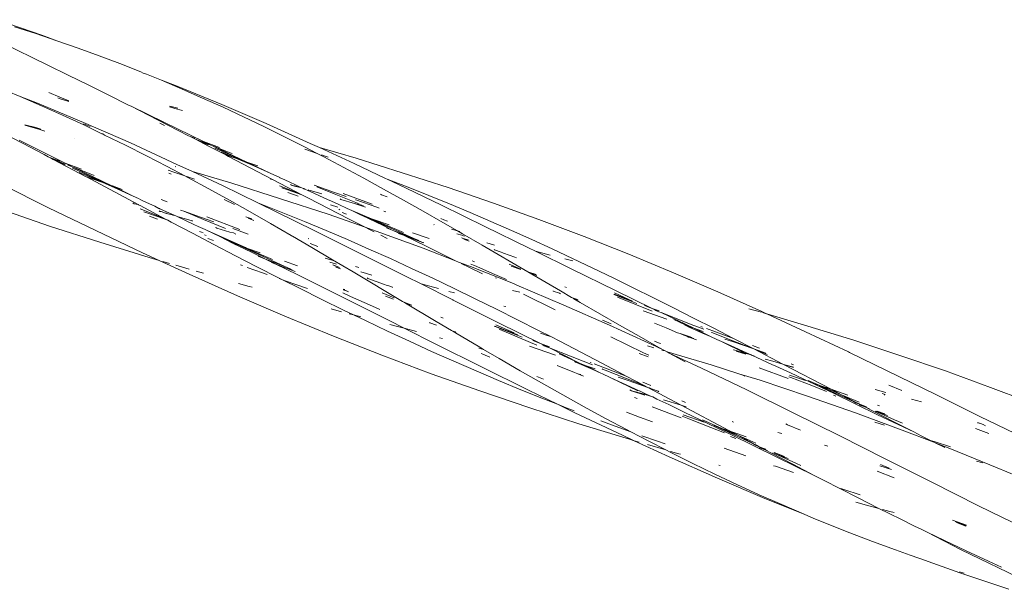
# Model space of a CAD drawing. Units: millimetres. Extents: x -6032 to 5495, y -3372 to 9825.
# Drawn here: x 237 to 376, y 3635 to 3717 of the extents above; entities that cross this region are included whole.
import ezdxf

# ---------------------------------------------------------------- set-up
doc = ezdxf.new("R2010")
doc.units = ezdxf.units.MM
doc.layers.add('Toestel 2D', color=7, linetype='Continuous', lineweight=20)

# ---------------------------------------------------------------- blocks, each defined once
blk = doc.blocks.new('WP-SC52')
at = {"layer": 'Toestel 2D'}
for p, q in [((240.16, 3714.61), (233.7, 3716.81)), ((236.26, 3715.82), (239.27, 3714.85)), ((239.27, 3714.85), (242.28, 3713.84)), ((238.96, 3711.38), (232.8, 3714.39)), ((242.28, 3713.84), (240.16, 3714.61)), ((242.28, 3713.84), (245.27, 3712.8)), ((245.27, 3712.8), (248.25, 3711.71)), ((240.98, 3710.36), (238.96, 3711.38)), ((248.25, 3711.71), (251.21, 3710.59)), ((251.21, 3710.59), (254.16, 3709.43)), ((240.98, 3710.36), (243.85, 3708.98)), ((254.48, 3709.26), (254.16, 3709.43)), ((254.98, 3709.09), (254.48, 3709.26)), ((243.85, 3708.98), (246.71, 3707.58)), ((257.09, 3708.23), (254.98, 3709.09)), ((257.09, 3708.23), (260.01, 3706.99)), ((257.09, 3708.23), (259.33, 3707.41)), ((237.08, 3705.92), (235.21, 3706.7)), ((242.69, 3705.85), (241.14, 3706.48)), ((246.71, 3707.58), (249.56, 3706.16)), ((259.33, 3707.41), (265.63, 3704.78)), ((260.01, 3706.99), (262.92, 3705.72)), ((237.08, 3705.92), (240.09, 3704.62)), ((237.08, 3705.92), (239.54, 3705)), ((239.54, 3705), (246.04, 3702.23)), ((242.39, 3705.75), (242.62, 3705.67)), ((242.62, 3705.67), (243.95, 3705.22)), ((243.99, 3705.32), (242.69, 3705.85)), ((249.56, 3706.16), (252.41, 3704.73)), ((262.92, 3705.72), (265.81, 3704.41)), ((240.09, 3704.62), (243.08, 3703.28)), ((252.41, 3704.73), (252.78, 3704.55)), ((252.78, 3704.55), (257.43, 3702.31)), ((252.78, 3704.55), (255.25, 3703.29)), ((258.23, 3704.45), (258.99, 3704.23)), ((258.27, 3704.56), (259.38, 3704.26)), ((258.99, 3704.23), (260.05, 3703.93)), ((265.63, 3704.78), (271.92, 3702.1)), ((265.81, 3704.41), (268.69, 3703.06)), ((243.08, 3703.28), (246.07, 3701.9)), ((246.04, 3702.23), (252.68, 3699.35)), ((255.25, 3703.29), (258.09, 3701.84)), ((257.43, 3702.31), (263.03, 3699.56)), ((268.69, 3703.06), (271.56, 3701.69)), ((234.49, 3700.85), (237.48, 3699.29)), ((237.73, 3701.86), (239.87, 3701.25)), ((237.75, 3701.92), (239.28, 3701.53)), ((239.28, 3701.53), (240.02, 3701.33)), ((239.87, 3701.25), (240.57, 3701.04)), ((247, 3701.67), (246.05, 3702.08)), ((246.07, 3701.9), (248.64, 3700.67)), ((256.84, 3702.14), (257.52, 3701.84)), ((258.09, 3701.84), (260.93, 3700.37)), ((271.56, 3701.69), (274.41, 3700.28)), ((271.92, 3702.1), (278.15, 3699.29)), ((243.43, 3696.48), (236.94, 3699.73)), ((244.7, 3700.05), (244.73, 3700.04)), ((248.64, 3700.67), (248.77, 3700.64)), ((248.77, 3700.64), (249.04, 3700.48)), ((249.04, 3700.48), (252, 3699.03)), ((260.93, 3700.37), (261.15, 3700.26)), ((261.15, 3700.26), (261.8, 3700.02)), ((261.15, 3700.26), (261.89, 3699.88)), ((261.89, 3699.88), (263.62, 3699.21)), ((261.89, 3699.88), (263.69, 3699.07)), ((261.89, 3699.88), (263.76, 3698.91)), ((263.03, 3699.56), (265.31, 3698.71)), ((263.03, 3699.56), (263.59, 3699.29)), ((274.41, 3700.28), (277.26, 3698.84)), ((237.48, 3699.29), (240.47, 3697.71)), ((252, 3699.03), (254.96, 3697.54)), ((252.68, 3699.35), (259.28, 3696.31)), ((263.59, 3699.29), (263.86, 3699.12)), ((263.76, 3698.91), (266.22, 3697.66)), ((263.86, 3699.12), (264.33, 3698.94)), ((264.33, 3698.94), (266.8, 3697.98)), ((264.33, 3698.94), (269.18, 3696.65)), ((264.65, 3698.63), (266.7, 3697.71)), ((265.58, 3698.06), (267.72, 3697.15)), ((277.26, 3698.84), (279.15, 3697.86)), ((277.39, 3698.47), (279.15, 3697.86)), ((278.15, 3699.29), (279.46, 3698.69)), ((279.46, 3698.69), (284.65, 3697.19)), ((279.46, 3698.69), (284.38, 3696.46)), ((240.47, 3697.71), (241.06, 3697.4)), ((241.06, 3697.4), (241.36, 3697.24)), ((241.36, 3697.24), (242.76, 3696.76)), ((241.77, 3697.03), (241.36, 3697.24)), ((241.77, 3697.03), (242.16, 3696.88)), ((246.42, 3694.57), (241.77, 3697.03)), ((242.16, 3696.88), (242.19, 3696.86)), ((242.19, 3696.86), (243.44, 3696.37)), ((242.19, 3696.86), (243.44, 3696.28)), ((254.96, 3697.54), (257.9, 3696.01)), ((266.22, 3697.66), (266.6, 3697.43)), ((266.22, 3697.66), (267.72, 3697.15)), ((272.8, 3694.2), (266.6, 3697.43)), ((266.7, 3697.71), (268.54, 3696.87)), ((266.8, 3697.98), (267.11, 3697.86)), ((267.72, 3697.15), (269.75, 3696.29)), ((267.72, 3697.15), (268.54, 3696.87)), ((268.54, 3696.87), (269.18, 3696.65)), ((268.54, 3696.87), (269.75, 3696.29)), ((269.18, 3696.65), (269.78, 3696.37)), ((270.71, 3696.12), (269.18, 3696.65)), ((279.15, 3697.86), (280.09, 3697.37)), ((279.74, 3697.66), (280.15, 3697.52)), ((280.09, 3697.37), (282.92, 3695.88)), ((280.15, 3697.52), (280.67, 3697.33)), ((284.65, 3697.19), (291.17, 3695.14)), ((243.43, 3696.48), (245.74, 3695.62)), ((243.43, 3696.48), (244.34, 3696.02)), ((243.83, 3696.22), (244.34, 3696.02)), ((244.34, 3696.02), (244.56, 3695.93)), ((244.46, 3695.82), (246.96, 3694.66)), ((244.56, 3695.93), (247.47, 3694.78)), ((244.56, 3695.93), (250.04, 3693.3)), ((257.9, 3696.01), (260.38, 3694.7)), ((258.03, 3695.52), (258.83, 3695.24)), ((258.83, 3695.24), (260.38, 3694.7)), ((259.04, 3696), (259.13, 3695.98)), ((259.28, 3696.31), (261.47, 3695.29)), ((261.47, 3695.29), (267.06, 3693.65)), ((261.47, 3695.29), (265.72, 3693.32)), ((269.75, 3696.29), (272.48, 3695.08)), ((272.48, 3695.08), (269.78, 3696.37)), ((282.92, 3695.88), (285.73, 3694.36)), ((284.38, 3696.46), (288.82, 3694.34)), ((245.45, 3695.18), (248.78, 3693.74)), ((246.42, 3694.57), (246.45, 3694.54)), ((246.45, 3694.54), (247.57, 3694.16)), ((253.8, 3690.63), (246.45, 3694.54)), ((246.96, 3694.66), (249.46, 3693.5)), ((247.47, 3694.78), (247.54, 3694.75)), ((247.57, 3694.16), (248.78, 3693.74)), ((258.13, 3695.08), (258.44, 3694.93)), ((260.38, 3694.7), (260.84, 3694.45)), ((260.68, 3694.59), (261.77, 3694.21)), ((260.84, 3694.45), (263.77, 3692.86)), ((272.48, 3695.08), (273.83, 3694.46)), ((272.56, 3694.25), (272.5, 3694.29)), ((272.56, 3694.25), (272.8, 3694.2)), ((272.8, 3694.2), (272.83, 3694.18)), ((272.83, 3694.18), (272.89, 3694.15)), ((272.83, 3694.18), (272.86, 3694.16)), ((276.98, 3692.02), (272.89, 3694.15)), ((273.83, 3694.46), (273.86, 3694.43)), ((273.86, 3694.43), (274.46, 3694.16)), ((274.46, 3694.16), (275.37, 3693.76)), ((285.73, 3694.36), (288.54, 3692.82)), ((288.82, 3694.34), (289.07, 3694.24)), ((289.07, 3694.24), (292.02, 3693.1)), ((289.07, 3694.24), (290.56, 3693.51)), ((291.17, 3695.14), (297.67, 3693.05)), ((234.6, 3693.44), (241.1, 3690.18)), ((248.78, 3693.74), (250.37, 3693.05)), ((248.78, 3693.74), (249.46, 3693.5)), ((249.46, 3693.5), (250.37, 3693.05)), ((249.46, 3693.5), (250.04, 3693.3)), ((250.04, 3693.3), (250.13, 3693.26)), ((250.13, 3693.26), (250.75, 3693.05)), ((253.08, 3691.82), (250.13, 3693.26)), ((250.37, 3693.05), (253.08, 3691.82)), ((250.75, 3693.05), (251.54, 3692.77)), ((263.77, 3692.86), (266.7, 3691.25)), ((265.72, 3693.32), (270.73, 3690.88)), ((267.06, 3693.65), (273.8, 3691.49)), ((275.01, 3692.8), (273.79, 3693.29)), ((274.98, 3692.72), (274.15, 3693.01)), ((276.98, 3692.02), (274.98, 3692.72)), ((276.98, 3692.02), (275.01, 3692.8)), ((275.34, 3693.45), (275.49, 3693.37)), ((275.37, 3693.76), (275.98, 3693.45)), ((275.37, 3693.76), (275.99, 3693.47)), ((275.91, 3693.25), (275.49, 3693.37)), ((275.49, 3693.37), (275.92, 3693.28)), ((275.91, 3693.25), (276.96, 3692.98)), ((276.96, 3692.98), (275.92, 3693.28)), ((275.98, 3693.45), (276.82, 3693.07)), ((276.82, 3693.07), (275.99, 3693.47)), ((276.82, 3693.07), (276.96, 3692.98)), ((276.96, 3692.98), (277.06, 3692.93)), ((277.06, 3692.93), (277.18, 3692.91)), ((277.18, 3692.91), (277.24, 3692.88)), ((277.24, 3692.88), (277.3, 3692.88)), ((277.3, 3692.88), (277.33, 3692.85)), ((277.33, 3692.85), (277.39, 3692.83)), ((277.39, 3692.83), (278.26, 3692.44)), ((277.87, 3692.71), (277.97, 3692.66)), ((277.97, 3692.66), (278.31, 3692.58)), ((278.26, 3692.44), (280.62, 3691.37)), ((278.31, 3692.58), (279.79, 3692.15)), ((281.6, 3692.34), (278.69, 3693.36)), ((279.1, 3693.15), (281.54, 3692.17)), ((288.54, 3692.82), (291.34, 3691.26)), ((290.56, 3693.51), (296.74, 3690.55)), ((292.02, 3693.1), (294.97, 3691.92)), ((297.67, 3693.05), (304.13, 3690.83)), ((253.08, 3691.82), (253.84, 3691.47)), ((253.84, 3691.47), (254.14, 3691.31)), ((254.14, 3691.31), (254.56, 3691.12)), ((254.56, 3691.12), (256.14, 3690.4)), ((257.03, 3691.34), (257.91, 3691.01)), ((265.97, 3691.33), (267.45, 3690.63)), ((266.7, 3691.25), (269.63, 3689.61)), ((273.8, 3691.49), (273.96, 3691.44)), ((273.96, 3691.44), (280.69, 3689.26)), ((276.46, 3691.81), (274.99, 3692.36)), ((276.98, 3692.02), (277.92, 3691.53)), ((277.92, 3691.53), (280.76, 3690.07)), ((279.79, 3692.15), (279.82, 3692.13)), ((280.62, 3691.37), (281.15, 3691.12)), ((281.15, 3691.12), (282.22, 3690.66)), ((285.09, 3690.75), (281.54, 3692.17)), ((283.24, 3691.76), (281.6, 3692.34)), ((282.37, 3691.42), (282.49, 3691.37)), ((282.49, 3691.37), (284.41, 3690.8)), ((282.8, 3692.21), (286.91, 3690.68)), ((284.55, 3691.31), (284.59, 3691.29)), ((284.59, 3691.29), (287.58, 3690.24)), ((288.11, 3692.08), (288.25, 3692.03)), ((288.25, 3692.03), (289.05, 3691.71)), ((291.34, 3691.26), (294.13, 3689.69)), ((294.97, 3691.92), (297.9, 3690.72)), ((234.34, 3689.97), (241.25, 3687.59)), ((241.1, 3690.18), (254.38, 3683.81)), ((253.21, 3690.74), (253.05, 3690.87)), ((253.21, 3690.74), (253.8, 3690.63)), ((253.8, 3690.63), (253.82, 3690.6)), ((253.82, 3690.6), (253.93, 3690.56)), ((253.93, 3690.56), (254.06, 3690.49)), ((257.68, 3688.57), (254.06, 3690.49)), ((256.11, 3689.21), (254.09, 3690.03)), ((256.69, 3690.09), (256.14, 3690.4)), ((256.69, 3690.09), (256.82, 3690.08)), ((256.74, 3689.73), (256.79, 3689.7)), ((256.79, 3689.7), (256.84, 3689.67)), ((256.85, 3690.04), (256.82, 3690.08)), ((256.84, 3689.67), (257.06, 3689.63)), ((256.85, 3690.04), (257.78, 3689.6)), ((259.79, 3689.86), (259.94, 3689.78)), ((259.94, 3689.78), (260.26, 3689.69)), ((263.43, 3688.57), (260.26, 3689.69)), ((260.26, 3689.69), (263.06, 3688.52)), ((270.73, 3690.88), (271.22, 3690.69)), ((278.72, 3686.98), (270.73, 3690.88)), ((271.22, 3690.69), (274.29, 3689.48)), ((280.76, 3690.07), (283.59, 3688.61)), ((282.07, 3690.26), (281.04, 3690.61)), ((282.36, 3689.9), (282.19, 3689.97)), ((282.22, 3690.66), (283.4, 3690.09)), ((283.4, 3690.09), (284.04, 3689.8)), ((284.04, 3689.8), (286.04, 3688.89)), ((284.04, 3689.8), (285.38, 3689.12)), ((284.04, 3689.8), (286.85, 3688.61)), ((284.41, 3690.8), (285.69, 3690.43)), ((284.41, 3690.8), (285.96, 3690.28)), ((284.41, 3690.8), (285.46, 3690.56)), ((287.58, 3690.24), (287.93, 3690.11)), ((288.56, 3689.68), (288.84, 3689.6)), ((294.13, 3689.69), (296.92, 3688.1)), ((296.74, 3690.55), (302.9, 3687.52)), ((297.9, 3690.72), (300.82, 3689.5)), ((304.13, 3690.83), (310.55, 3688.53)), ((256.38, 3688.98), (254.6, 3689.62)), ((256.52, 3688.55), (255.4, 3688.98)), ((257.68, 3688.57), (256.11, 3689.21)), ((257.98, 3688.41), (256.38, 3688.98)), ((257.65, 3689.43), (257.06, 3689.63)), ((257.65, 3689.43), (257.78, 3689.41)), ((257.68, 3688.57), (257.98, 3688.41)), ((257.78, 3689.6), (259.21, 3688.97)), ((257.81, 3689.37), (257.78, 3689.41)), ((257.81, 3689.37), (258.61, 3689.17)), ((257.98, 3688.41), (258.47, 3688.15)), ((258.61, 3689.17), (258.78, 3689.09)), ((259.21, 3688.97), (261.68, 3687.83)), ((259.54, 3688.89), (259.65, 3688.83)), ((259.65, 3688.83), (260.3, 3688.66)), ((260.3, 3688.66), (261.43, 3688.33)), ((261.43, 3688.33), (261.46, 3688.31)), ((261.43, 3688.33), (261.49, 3688.3)), ((263.06, 3688.52), (266.15, 3687.26)), ((264.49, 3688.18), (263.43, 3688.57)), ((263.51, 3688.88), (268.18, 3687.11)), ((269.02, 3688.88), (269.87, 3688.62)), ((269.36, 3688.69), (270.19, 3688.36)), ((269.63, 3689.61), (272.55, 3687.94)), ((274.29, 3689.48), (277.35, 3688.23)), ((280.69, 3689.26), (285.92, 3687.42)), ((283.29, 3689.27), (282.67, 3689.5)), ((283.59, 3688.61), (285.92, 3687.42)), ((285.38, 3689.12), (285.53, 3689.07)), ((285.53, 3689.07), (288.4, 3687.69)), ((286.04, 3688.89), (285.53, 3689.07)), ((286.04, 3688.89), (286.09, 3688.87)), ((286.09, 3688.87), (286.93, 3688.49)), ((286.85, 3688.61), (286.09, 3688.87)), ((286.96, 3688.58), (286.85, 3688.61)), ((286.93, 3688.49), (289.82, 3687.18)), ((289.31, 3687.77), (286.96, 3688.58)), ((286.96, 3688.58), (288.47, 3687.9)), ((296.65, 3688.67), (297.07, 3688.49)), ((297.07, 3688.49), (297.61, 3688.27)), ((300.82, 3689.5), (303.74, 3688.25)), ((303.74, 3688.25), (306.64, 3686.97)), ((310.55, 3688.53), (316.94, 3686.11)), ((241.25, 3687.59), (248.38, 3685.31)), ((258.47, 3688.15), (261.49, 3686.56)), ((261.68, 3687.83), (262.27, 3687.54)), ((262.27, 3687.54), (263.27, 3687.08)), ((263.27, 3687.08), (263.47, 3687.01)), ((263.47, 3687.01), (265.34, 3686.11)), ((263.47, 3687.01), (268.98, 3684.53)), ((264.75, 3687.36), (264.81, 3687.35)), ((264.81, 3687.35), (264.87, 3687.33)), ((264.87, 3687.33), (264.94, 3687.28)), ((264.94, 3687.28), (266.78, 3686.73)), ((267.18, 3687.22), (269.36, 3686.44)), ((272.55, 3687.94), (275.47, 3686.25)), ((277.35, 3688.23), (280.4, 3686.96)), ((291.72, 3680.46), (278.72, 3686.98)), ((280.4, 3686.96), (283.44, 3685.66)), ((285.92, 3687.42), (286.43, 3687.16)), ((285.92, 3687.42), (287.5, 3686.86)), ((286.43, 3687.16), (287.2, 3686.77)), ((287.5, 3686.86), (294.13, 3684.46)), ((288.4, 3687.69), (289.76, 3687.01)), ((288.47, 3687.9), (291.37, 3686.69)), ((289.76, 3687.01), (288.96, 3687.32)), ((290, 3686.92), (289.76, 3687.01)), ((289.82, 3687.18), (292.71, 3685.87)), ((292.71, 3685.87), (290, 3686.92)), ((290, 3686.92), (291.34, 3686.28)), ((295.66, 3687.79), (295.71, 3687.77)), ((296.92, 3688.1), (299.01, 3686.89)), ((298.14, 3687.13), (299.01, 3686.89)), ((299.01, 3686.89), (299.34, 3686.81)), ((299.01, 3686.89), (299.71, 3686.49)), ((302.9, 3687.52), (309.06, 3684.51)), ((306.64, 3686.97), (309.54, 3685.67)), ((261.49, 3686.56), (264.52, 3684.97)), ((262.76, 3686.72), (262.45, 3686.83)), ((263.01, 3686.63), (262.76, 3686.72)), ((263.4, 3686.27), (263.16, 3686.36)), ((264.44, 3685.55), (263.67, 3685.84)), ((265.34, 3686.11), (268.02, 3684.87)), ((265.34, 3686.11), (267.13, 3685.18)), ((266.78, 3686.73), (267.28, 3686.63)), ((267.6, 3686.45), (267.28, 3686.63)), ((275.47, 3686.25), (275.51, 3686.2)), ((275.51, 3686.2), (275.65, 3686.15)), ((275.65, 3686.15), (278.39, 3684.54)), ((277.86, 3685.82), (277.96, 3685.78)), ((283.44, 3685.66), (286.47, 3684.33)), ((288.17, 3686.28), (289.04, 3685.84)), ((291.34, 3686.28), (290.67, 3686.53)), ((291.34, 3686.28), (294.58, 3684.73)), ((294.07, 3685.26), (291.34, 3686.28)), ((292.62, 3686.64), (294.99, 3685.83)), ((293.52, 3685.56), (292.71, 3685.87)), ((292.71, 3685.87), (294.07, 3685.26)), ((298.93, 3686.49), (299.63, 3686.28)), ((299.6, 3685.96), (299.69, 3685.88)), ((299.63, 3686.28), (300, 3686.17)), ((299.69, 3685.88), (300.48, 3685.63)), ((299.71, 3686.49), (302.49, 3684.88)), ((300.64, 3685.46), (299.91, 3685.71)), ((300.48, 3685.63), (300.53, 3685.58)), ((309.54, 3685.67), (312.43, 3684.35)), ((316.94, 3686.11), (323.28, 3683.6)), ((248.38, 3685.31), (255.35, 3683.14)), ((264.52, 3684.97), (267.55, 3683.39)), ((267.13, 3685.18), (267.26, 3685.13)), ((267.26, 3685.13), (269.85, 3683.87)), ((268.02, 3684.87), (267.26, 3685.13)), ((268.02, 3684.87), (268.42, 3684.68)), ((268.42, 3684.68), (271.5, 3683.26)), ((268.98, 3684.53), (268.42, 3684.68)), ((269.15, 3684.47), (268.98, 3684.53)), ((271.08, 3683.8), (269.15, 3684.47)), ((269.15, 3684.47), (270.28, 3683.95)), ((278.16, 3685.11), (279.22, 3684.67)), ((278.39, 3684.54), (281.31, 3682.82)), ((286.47, 3684.33), (289.5, 3682.98)), ((294.14, 3685.24), (294.07, 3685.26)), ((294.13, 3684.46), (298.74, 3682.68)), ((294.14, 3685.24), (294.21, 3685.2)), ((294.58, 3684.73), (298.74, 3682.68)), ((308.97, 3681.1), (302.49, 3684.88)), ((303.16, 3685.21), (304.23, 3684.87)), ((304.24, 3684.2), (304.19, 3684.25)), ((304.24, 3684.2), (305.21, 3683.87)), ((309.06, 3684.51), (310.05, 3684.02)), ((312.43, 3684.35), (315.31, 3683)), ((254.38, 3683.81), (256.74, 3682.73)), ((255.35, 3683.14), (256.74, 3682.73)), ((256.74, 3682.73), (261.02, 3680.78)), ((267.55, 3683.39), (270.6, 3681.82)), ((269.85, 3683.87), (271.8, 3682.92)), ((270.28, 3683.95), (272.82, 3682.87)), ((271.8, 3682.92), (270.77, 3683.33)), ((271.5, 3683.26), (274.58, 3681.84)), ((271.83, 3682.91), (271.8, 3682.92)), ((274.58, 3681.84), (271.83, 3682.91)), ((271.83, 3682.91), (273.3, 3682.19)), ((280.25, 3683.02), (281.42, 3682.7)), ((281.31, 3682.82), (284.24, 3681.09)), ((289.5, 3682.98), (292.51, 3681.59)), ((298.74, 3682.68), (299.15, 3682.48)), ((305.21, 3683.87), (305.45, 3683.78)), ((305.51, 3683.76), (305.45, 3683.78)), ((307.13, 3683.2), (305.51, 3683.76)), ((307.37, 3683.07), (307.13, 3683.2)), ((310.05, 3684.02), (312.13, 3683.47)), ((310.05, 3684.02), (315.21, 3681.47)), ((314.2, 3682.94), (315.34, 3682.64)), ((315.31, 3683), (318.18, 3681.64)), ((323.28, 3683.6), (329.59, 3680.98)), ((257.27, 3682.58), (258.21, 3682.3)), ((259.12, 3682.04), (261.02, 3681.49)), ((268.56, 3681.98), (268.27, 3682.09)), ((271.39, 3680.97), (269.24, 3681.74)), ((270.6, 3681.82), (273.65, 3680.26)), ((273.3, 3682.19), (272.69, 3682.42)), ((276.03, 3681.15), (273.3, 3682.19)), ((273.3, 3682.19), (276.28, 3680.72)), ((274.49, 3682.61), (276.37, 3681.95)), ((274.88, 3681.7), (274.58, 3681.84)), ((274.98, 3681.66), (274.88, 3681.7)), ((275.3, 3681.54), (274.98, 3681.66)), ((275.3, 3681.54), (275.65, 3681.35)), ((280.93, 3682.46), (281.88, 3682.17)), ((281.36, 3682.11), (282.22, 3681.78)), ((281.49, 3682), (282.29, 3681.71)), ((282.44, 3681.53), (281.78, 3681.76)), ((284.56, 3681.84), (285.05, 3681.7)), ((292.51, 3681.59), (295.52, 3680.19)), ((299.15, 3682.48), (300.86, 3681.86)), ((299.52, 3682.29), (300.73, 3681.7)), ((300.73, 3681.7), (302.54, 3680.81)), ((300.86, 3681.86), (306.95, 3679.43)), ((300.92, 3682.21), (301.41, 3681.99)), ((301.31, 3682.59), (301.09, 3682.65)), ((301.43, 3682.53), (301.31, 3682.59)), ((301.41, 3681.99), (304.32, 3680.72)), ((306.34, 3682.17), (307.98, 3681.5)), ((307.96, 3681.44), (306.6, 3681.9)), ((315.21, 3681.47), (321.37, 3678.46)), ((318.18, 3681.64), (321.05, 3680.25)), ((261.02, 3680.78), (267.84, 3677.71)), ((262.01, 3681.2), (263.05, 3680.9)), ((272.07, 3680.73), (271.39, 3680.97)), ((273.65, 3680.26), (274.22, 3679.98)), ((274.22, 3679.98), (273.76, 3680.14)), ((274.22, 3679.98), (276.72, 3678.72)), ((274.61, 3679.84), (274.22, 3679.98)), ((276.28, 3680.72), (289.31, 3674.2)), ((291.24, 3676.91), (284.24, 3681.09)), ((285.32, 3681.11), (286.1, 3680.87)), ((286.1, 3680.87), (286.89, 3680.62)), ((286.31, 3680.16), (286.2, 3680.27)), ((286.31, 3680.16), (288.65, 3679.33)), ((291.72, 3680.46), (293.87, 3679.38)), ((295.52, 3680.19), (298.53, 3678.75)), ((304.32, 3680.72), (305.94, 3680.02)), ((304.55, 3680.19), (304.41, 3680.24)), ((310.13, 3680.71), (308.97, 3681.1)), ((308.97, 3681.1), (310.26, 3680.57)), ((313.59, 3678.4), (308.97, 3681.1)), ((321.05, 3680.25), (323.9, 3678.85)), ((329.59, 3680.98), (335.86, 3678.27)), ((267.98, 3679.47), (269.51, 3679.03)), ((269.51, 3679.03), (269.92, 3678.91)), ((277.75, 3678.75), (274.61, 3679.84)), ((276.72, 3678.72), (279.79, 3677.19)), ((283.4, 3678.38), (282.84, 3678.6)), ((283.4, 3678.38), (282.84, 3678.57)), ((282.85, 3678.66), (283.04, 3678.59)), ((288.91, 3679.23), (288.65, 3679.33)), ((289.27, 3679.11), (288.91, 3679.23)), ((289.64, 3679), (289.27, 3679.11)), ((289.79, 3678.91), (289.64, 3679)), ((289.79, 3678.91), (289.82, 3678.89)), ((293.87, 3679.38), (296.33, 3678.72)), ((293.87, 3679.38), (298.33, 3677.13)), ((298.53, 3678.75), (301.53, 3677.3)), ((307.04, 3679.41), (306.95, 3679.43)), ((307.04, 3679.41), (307.41, 3679.22)), ((307.41, 3679.22), (314.06, 3676.4)), ((314.22, 3678.96), (314.46, 3678.87)), ((323.9, 3678.85), (326.76, 3677.44)), ((267.84, 3677.71), (274.56, 3674.84)), ((279.79, 3677.19), (282.88, 3675.68)), ((282.76, 3678.12), (283.87, 3677.62)), ((283.57, 3678.29), (283.4, 3678.38)), ((283.87, 3677.62), (286.97, 3676.23)), ((288.35, 3678.11), (290.03, 3677.41)), ((289.96, 3677.25), (288.79, 3677.65)), ((297.8, 3678.32), (298.6, 3678.11)), ((298.33, 3677.13), (298.4, 3677.1)), ((298.4, 3677.1), (298.5, 3677.06)), ((301.53, 3677.3), (304.52, 3675.82)), ((306.81, 3678.47), (307.86, 3678.2)), ((308.37, 3677.95), (312.86, 3675.73)), ((312.56, 3678.38), (312.54, 3678.4)), ((312.56, 3678.38), (313.47, 3678.06)), ((313.62, 3678), (313.47, 3678.06)), ((313.59, 3678.4), (315.17, 3677.48)), ((315.17, 3677.48), (316, 3677.19)), ((315.17, 3677.48), (315.38, 3677.36)), ((315.47, 3677.3), (315.38, 3677.36)), ((316.08, 3677.1), (315.47, 3677.3)), ((315.47, 3677.3), (316.37, 3676.78)), ((316.11, 3677.07), (316.08, 3677.1)), ((321.16, 3677.88), (323.25, 3677.09)), ((321.18, 3677.94), (323.29, 3677.2)), ((321.24, 3678.11), (323.29, 3677.2)), ((321.37, 3678.46), (326.56, 3675.93)), ((321.69, 3677.53), (326.56, 3675.51)), ((323.25, 3677.09), (324.42, 3676.64)), ((323.29, 3677.2), (323.71, 3677.01)), ((326.76, 3677.44), (329.6, 3676)), ((335.86, 3678.27), (342.1, 3675.48)), ((281.13, 3675.85), (282.59, 3675.45)), ((286.97, 3676.23), (288.01, 3675.77)), ((291.24, 3676.91), (292.51, 3676.38)), ((291.24, 3676.91), (291.65, 3676.67)), ((292.51, 3676.38), (291.65, 3676.67)), ((296, 3674.08), (291.65, 3676.67)), ((292.53, 3676.36), (292.51, 3676.38)), ((298.5, 3677.06), (304.8, 3673.9)), ((304.52, 3675.82), (307.51, 3674.32)), ((305.59, 3676.26), (305.85, 3676.19)), ((314.06, 3676.4), (320.54, 3673.54)), ((316.37, 3676.78), (319.15, 3675.17)), ((323.71, 3677.01), (323.79, 3676.97)), ((325.5, 3676.33), (326.56, 3675.93)), ((326.56, 3675.93), (327.57, 3675.56)), ((326.56, 3675.93), (327.54, 3675.46)), ((329.6, 3676), (332.45, 3674.56)), ((340.29, 3675.88), (342.07, 3675.37)), ((274.56, 3674.84), (281.47, 3671.97)), ((282.88, 3675.68), (284.3, 3674.99)), ((283.65, 3675.16), (283.68, 3675.15)), ((283.68, 3675.15), (284.3, 3674.99)), ((284.3, 3674.99), (285.98, 3674.19)), ((284.3, 3674.99), (285.3, 3674.73)), ((296.66, 3674.67), (296.98, 3674.53)), ((307.51, 3674.32), (310.5, 3672.8)), ((319.15, 3675.17), (321.94, 3673.57)), ((325.32, 3675.56), (328.64, 3674.42)), ((326.95, 3675.66), (327.54, 3675.46)), ((327.54, 3675.46), (327.84, 3675.32)), ((327.84, 3675.32), (329.16, 3674.81)), ((332.47, 3673.11), (327.84, 3675.32)), ((329.16, 3674.81), (332.11, 3673.66)), ((329.65, 3674.33), (331.97, 3673.28)), ((332.45, 3674.56), (335.29, 3673.11)), ((342.1, 3675.48), (342.78, 3675.16)), ((342.21, 3675.33), (342.78, 3675.16)), ((342.78, 3675.16), (342.81, 3675.15)), ((342.81, 3675.15), (348.62, 3673.42)), ((342.81, 3675.15), (348.31, 3672.6)), ((285.98, 3674.19), (289.09, 3672.72)), ((289.31, 3674.2), (291.45, 3673.12)), ((289.42, 3673.65), (290.69, 3673.32)), ((290.69, 3673.32), (291.45, 3673.12)), ((291.45, 3673.12), (293.19, 3672.65)), ((291.45, 3673.12), (295.92, 3670.87)), ((295.09, 3673.89), (295.03, 3673.94)), ((295.09, 3673.89), (296.05, 3673.56)), ((296, 3674.08), (298.18, 3672.78)), ((304.27, 3673.37), (304.33, 3673.34)), ((304.3, 3673.4), (307.56, 3672.17)), ((304.33, 3673.34), (307.45, 3672.12)), ((304.46, 3673.62), (307.02, 3672.46)), ((304.8, 3673.9), (310.75, 3670.96)), ((304.96, 3672.97), (305.01, 3672.95)), ((305.01, 3672.95), (310.23, 3670.74)), ((319.54, 3674.25), (320.76, 3673.75)), ((320.54, 3673.54), (327.15, 3670.53)), ((321.94, 3673.57), (324.73, 3671.98)), ((326.93, 3673.82), (328.55, 3673.17)), ((328.55, 3673.17), (330.18, 3672.48)), ((331.97, 3673.28), (331.21, 3673.54)), ((331.59, 3673.35), (333.69, 3672.44)), ((332.47, 3673.11), (331.97, 3673.28)), ((332.11, 3673.66), (333.89, 3672.96)), ((333.78, 3672.66), (332.47, 3673.11)), ((333.72, 3672.51), (332.47, 3673.11)), ((333.48, 3673.36), (333.71, 3673.28)), ((334.26, 3673.07), (338.12, 3671.65)), ((335.29, 3673.11), (338.12, 3671.65)), ((348.62, 3673.42), (355.15, 3671.41)), ((281.47, 3671.97), (288.28, 3669.32)), ((289.09, 3672.72), (292.21, 3671.27)), ((296.46, 3671.77), (296.88, 3671.66)), ((298.18, 3672.78), (298.35, 3672.68)), ((298.71, 3672.59), (298.35, 3672.68)), ((298.35, 3672.68), (298.95, 3672.32)), ((298.78, 3672.52), (298.71, 3672.59)), ((298.95, 3672.32), (301.92, 3670.57)), ((307.45, 3672.12), (308.15, 3671.85)), ((310.5, 3672.8), (312.21, 3671.93)), ((310.77, 3672.44), (311.72, 3672.09)), ((311.72, 3672.09), (312.21, 3671.93)), ((312.21, 3671.93), (313.49, 3671.27)), ((320.73, 3671.89), (325.37, 3669.64)), ((324.73, 3671.98), (327.53, 3670.41)), ((330.54, 3672.37), (330.18, 3672.48)), ((331.98, 3671.91), (330.54, 3672.37)), ((330.54, 3672.37), (331.06, 3672.12)), ((331.49, 3671.99), (331.06, 3672.12)), ((332.24, 3671.78), (331.49, 3671.99)), ((331.49, 3671.99), (331.71, 3671.86)), ((331.71, 3671.86), (332.06, 3671.76)), ((332.06, 3671.76), (332.48, 3671.64)), ((332.06, 3671.76), (332.84, 3671.45)), ((334.86, 3671.96), (333.69, 3672.44)), ((333.72, 3672.51), (334.86, 3671.96)), ((334.86, 3671.96), (335.05, 3671.87)), ((334.98, 3672.53), (335.04, 3672.5)), ((335.04, 3672.5), (338.01, 3671.34)), ((335.05, 3671.87), (336.16, 3671.33)), ((337.96, 3671.22), (336.89, 3671.59)), ((338.12, 3671.65), (338.2, 3671.6)), ((338.2, 3671.6), (340.96, 3670.18)), ((354.37, 3669.75), (348.31, 3672.6)), ((292.21, 3671.27), (295.34, 3669.84)), ((295.92, 3670.87), (302.4, 3667.63)), ((301.92, 3670.57), (302.7, 3670.11)), ((302.05, 3670.29), (302.7, 3670.11)), ((302.7, 3670.11), (304.9, 3668.83)), ((309.23, 3670.59), (312.87, 3669.32)), ((309.66, 3671.37), (310.75, 3670.96)), ((310.75, 3670.96), (312.06, 3670.46)), ((310.75, 3670.96), (311.46, 3670.61)), ((311.1, 3670.69), (312.05, 3670.32)), ((312.05, 3670.32), (311.46, 3670.61)), ((312.05, 3670.32), (313.7, 3669.67)), ((316.27, 3668.19), (312.05, 3670.32)), ((313.49, 3671.27), (316.48, 3669.72)), ((325.91, 3670.6), (326.8, 3670.35)), ((326.9, 3671.27), (327.72, 3670.94)), ((327.15, 3670.53), (328.33, 3669.97)), ((327.53, 3670.41), (328.33, 3669.97)), ((327.72, 3670.94), (327.76, 3670.93)), ((336.16, 3671.33), (336.28, 3671.28)), ((336.28, 3671.28), (337.75, 3670.64)), ((339.85, 3669.55), (336.28, 3671.28)), ((337.75, 3670.64), (339.93, 3669.64)), ((340.96, 3670.18), (337.96, 3671.22)), ((338.01, 3671.34), (340.96, 3670.18)), ((340.77, 3670.65), (341.77, 3670.28)), ((342.66, 3669.58), (340.96, 3670.18)), ((340.96, 3670.18), (342.88, 3669.41)), ((340.96, 3670.18), (345.07, 3668.03)), ((355.15, 3671.41), (361.64, 3669.27)), ((288.28, 3669.32), (295.29, 3666.68)), ((295.34, 3669.84), (298.49, 3668.44)), ((302.38, 3669.53), (302.6, 3669.44)), ((302.6, 3669.44), (303.59, 3669.02)), ((304.9, 3668.83), (307.89, 3667.1)), ((313.41, 3669.51), (316.27, 3668.19)), ((313.7, 3669.67), (316.82, 3668.43)), ((316.48, 3669.72), (319.46, 3668.16)), ((324.76, 3669.56), (326.02, 3669.06)), ((325.37, 3669.64), (326.13, 3669.28)), ((327.95, 3670.01), (328.14, 3669.96)), ((328.14, 3669.96), (328.33, 3669.97)), ((328.6, 3669.82), (328.33, 3669.97)), ((328.6, 3669.82), (328.72, 3669.78)), ((328.72, 3669.78), (334.94, 3667.91)), ((328.72, 3669.78), (328.86, 3669.68)), ((328.86, 3669.68), (329, 3669.6)), ((329, 3669.6), (330.33, 3668.86)), ((329, 3669.6), (333.57, 3667.48)), ((330.33, 3668.86), (331.24, 3668.36)), ((338.15, 3670.05), (338.11, 3670.06)), ((339.85, 3669.55), (338.15, 3670.05)), ((339.86, 3669.45), (338.48, 3669.88)), ((339.89, 3669.53), (339.85, 3669.55)), ((339.89, 3669.53), (340.6, 3669.33)), ((339.93, 3669.64), (340.6, 3669.33)), ((340.6, 3669.33), (340.64, 3669.32)), ((340.64, 3669.32), (340.68, 3669.3)), ((340.98, 3669.22), (340.68, 3669.3)), ((340.68, 3669.3), (343.53, 3668)), ((340.98, 3669.22), (341.01, 3669.21)), ((343.69, 3668.43), (342.59, 3668.75)), ((354.37, 3669.75), (354.51, 3669.69)), ((354.51, 3669.69), (366.84, 3663.69)), ((361.64, 3669.27), (368.1, 3667.07)), ((298.49, 3668.44), (301.64, 3667.07)), ((302.4, 3667.63), (309.07, 3664.33)), ((313.13, 3667.86), (315.57, 3666.84)), ((315.58, 3668.4), (315.73, 3668.32)), ((315.84, 3668.28), (315.73, 3668.32)), ((316.75, 3667.97), (315.84, 3668.28)), ((315.84, 3668.28), (318.16, 3667.26)), ((316.27, 3668.19), (316.75, 3667.97)), ((316.75, 3667.97), (317.22, 3667.8)), ((316.82, 3668.43), (318.11, 3667.91)), ((318.52, 3667.35), (317.22, 3667.8)), ((317.99, 3667.43), (317.22, 3667.8)), ((317.79, 3668.28), (317.96, 3668.22)), ((319.33, 3666.77), (317.99, 3667.43)), ((318.35, 3668.07), (322.9, 3666.35)), ((319.46, 3668.16), (322.45, 3666.58)), ((319.48, 3667.36), (319.55, 3667.33)), ((319.55, 3667.33), (319.94, 3667.18)), ((339.97, 3664.41), (333.57, 3667.48)), ((334.94, 3667.91), (338.83, 3666.67)), ((345.86, 3666), (341.75, 3667.53)), ((343.53, 3668), (344.1, 3667.74)), ((345.07, 3668.03), (343.69, 3668.43)), ((344.1, 3667.74), (346.15, 3666.78)), ((345.16, 3667.99), (345.07, 3668.03)), ((345.16, 3667.99), (346.47, 3667.63)), ((345.16, 3667.99), (346.45, 3667.6)), ((351.91, 3664.47), (345.16, 3667.99)), ((346.25, 3668.07), (346.6, 3667.93)), ((346.45, 3667.6), (346.61, 3667.55)), ((346.47, 3667.63), (346.61, 3667.58)), ((295.29, 3666.68), (302.18, 3664.24)), ((301.64, 3667.07), (304.81, 3665.72)), ((307.89, 3667.1), (310.89, 3665.38)), ((310.24, 3666.27), (311.2, 3665.88)), ((315.57, 3666.84), (315.81, 3666.76)), ((315.81, 3666.76), (316.07, 3666.66)), ((316.46, 3666.56), (316.07, 3666.66)), ((316.07, 3666.66), (316.6, 3666.41)), ((316.76, 3666.36), (316.6, 3666.41)), ((316.84, 3666.35), (316.76, 3666.36)), ((319.33, 3666.77), (318.16, 3667.26)), ((319.33, 3666.77), (319.54, 3666.67)), ((319.54, 3666.67), (320.62, 3666.14)), ((319.94, 3667.18), (323.06, 3665.93)), ((320.62, 3666.14), (320.73, 3666.09)), ((320.73, 3666.09), (322.39, 3665.34)), ((324.54, 3664.23), (320.73, 3666.09)), ((323.31, 3665.66), (321.78, 3666.2)), ((322.45, 3666.58), (322.9, 3666.35)), ((322.9, 3666.35), (325.44, 3665)), ((323.06, 3665.93), (325.44, 3665)), ((338.83, 3666.67), (339.55, 3666.4)), ((338.83, 3666.67), (341.86, 3665.74)), ((339.55, 3666.4), (339.69, 3666.35)), ((345.95, 3666.24), (346.22, 3666.14)), ((346.04, 3666.48), (348.31, 3665.7)), ((346.15, 3666.78), (352.35, 3663.86)), ((346.22, 3666.14), (349.17, 3664.99)), ((368.1, 3667.07), (374.51, 3664.72)), ((304.81, 3665.72), (308, 3664.4)), ((310.89, 3665.38), (313.91, 3663.68)), ((322.39, 3665.34), (323.49, 3664.83)), ((325.95, 3664.73), (323.31, 3665.66)), ((323.49, 3664.83), (324.73, 3664.25)), ((325.24, 3665.46), (326.4, 3665.02)), ((325.44, 3665), (325.95, 3664.73)), ((326.18, 3664.67), (325.95, 3664.73)), ((325.95, 3664.73), (330.69, 3662.21)), ((326.48, 3664.54), (326.18, 3664.67)), ((327.43, 3664.2), (326.48, 3664.54)), ((341.86, 3665.74), (348.56, 3663.5)), ((348.66, 3665.73), (350.33, 3665.01)), ((349.17, 3664.99), (351.27, 3664.17)), ((350.33, 3665.01), (349.63, 3665.25)), ((350.25, 3664.94), (355.09, 3662.75)), ((350.33, 3665.01), (352.43, 3664.1)), ((351.91, 3664.47), (350.33, 3665.01)), ((352.92, 3665.4), (352.94, 3665.39)), ((360.08, 3665.07), (361.92, 3664.32)), ((374.51, 3664.72), (380.9, 3662.32)), ((302.18, 3664.24), (309.26, 3661.83)), ((308, 3664.4), (311.19, 3663.11)), ((309.07, 3664.33), (313.16, 3662.34)), ((313.91, 3663.68), (316.94, 3662)), ((323.41, 3664.38), (323.67, 3664.24)), ((325.54, 3663.65), (323.67, 3664.24)), ((325.47, 3663.76), (323.67, 3664.24)), ((324.45, 3663.17), (324.07, 3663.31)), ((324.73, 3664.25), (324.77, 3664.25)), ((324.77, 3664.25), (325.46, 3663.91)), ((325.46, 3663.91), (326.33, 3663.51)), ((325.73, 3663.67), (325.47, 3663.76)), ((325.73, 3663.67), (325.77, 3663.67)), ((325.77, 3663.67), (326.33, 3663.51)), ((326.33, 3663.51), (326.39, 3663.48)), ((326.39, 3663.48), (326.5, 3663.45)), ((326.61, 3663.42), (326.5, 3663.45)), ((326.61, 3663.42), (326.66, 3663.4)), ((326.66, 3663.4), (327.22, 3663.09)), ((327.43, 3664.2), (327.52, 3664.13)), ((339.97, 3664.41), (340.16, 3664.32)), ((340.16, 3664.32), (346.57, 3661.13)), ((348.56, 3663.5), (355.39, 3661.14)), ((352.3, 3664.33), (351.91, 3664.47)), ((351.91, 3664.47), (353.41, 3663.69)), ((352.58, 3663.5), (352.26, 3663.62)), ((354.31, 3663.65), (352.3, 3664.33)), ((352.35, 3663.86), (358.51, 3660.86)), ((352.43, 3664.1), (353.41, 3663.69)), ((353.41, 3663.69), (355.9, 3662.64)), ((353.41, 3663.69), (355.11, 3662.8)), ((358.16, 3664.44), (359.69, 3664.03)), ((359.58, 3663.74), (359.15, 3663.88)), ((359.45, 3663.7), (359.55, 3663.66)), ((366.84, 3663.69), (372.99, 3660.63)), ((309.26, 3661.83), (316.21, 3659.59)), ((311.19, 3663.11), (313.16, 3662.34)), ((313.16, 3662.34), (314.4, 3661.85)), ((313.16, 3662.34), (315.61, 3661.15)), ((314.4, 3661.85), (315.54, 3661.42)), ((316.94, 3662), (319.98, 3660.34)), ((330.68, 3660.41), (326.6, 3661.96)), ((327.22, 3663.09), (328.53, 3662.49)), ((328.17, 3662.96), (330.69, 3662.21)), ((328.53, 3662.49), (328.92, 3662.31)), ((328.92, 3662.31), (331.21, 3661.2)), ((331.41, 3661.99), (330.69, 3662.21)), ((337.44, 3658.62), (330.69, 3662.21)), ((330.77, 3662.81), (331.32, 3662.59)), ((355.09, 3662.75), (355.39, 3662.57)), ((355.11, 3662.8), (356.06, 3662.31)), ((355.39, 3662.57), (356.06, 3662.31)), ((356.78, 3661.94), (355.89, 3662.27)), ((356.06, 3662.31), (356.95, 3661.97)), ((356.06, 3662.31), (356.78, 3661.94)), ((356.78, 3661.94), (357.95, 3661.34)), ((357.26, 3661.77), (356.78, 3661.94)), ((357.3, 3661.75), (357.26, 3661.77)), ((358.77, 3662.13), (358.49, 3662.23)), ((363.3, 3663.09), (364.73, 3662.71)), ((315.61, 3661.15), (322.36, 3657.96)), ((322.95, 3661.24), (324.78, 3660.54)), ((324.78, 3660.54), (326.63, 3659.84)), ((330.84, 3660.67), (331.76, 3660.3)), ((330.98, 3660.86), (333.93, 3659.82)), ((331.21, 3661.2), (337.81, 3658.04)), ((346.57, 3661.13), (353.15, 3657.87)), ((355.39, 3661.14), (361.99, 3658.68)), ((357.95, 3661.34), (360.79, 3659.88)), ((358.18, 3661.36), (360.89, 3660.15)), ((359.92, 3660.77), (358.3, 3661.37)), ((358.46, 3661.39), (359.53, 3660.98)), ((363.63, 3658.43), (358.51, 3660.86)), ((372.99, 3660.63), (379.15, 3657.63)), ((316.21, 3659.59), (323.35, 3657.39)), ((319.31, 3659.99), (320.84, 3659.42)), ((319.98, 3660.34), (323.04, 3658.71)), ((320.84, 3659.42), (323.56, 3658.44)), ((331.76, 3660.3), (334.9, 3659.04)), ((333.73, 3660.13), (336.45, 3658.93)), ((334.9, 3659.04), (336.82, 3658.28)), ((335.36, 3659.32), (335.31, 3659.33)), ((336.45, 3658.93), (335.36, 3659.32)), ((335.36, 3659.32), (340.83, 3656.78)), ((337.91, 3659.89), (338.12, 3659.81)), ((345.5, 3659.56), (345.76, 3659.45)), ((345.76, 3659.45), (347.59, 3658.68)), ((358.13, 3659.83), (359.46, 3659.39)), ((360.79, 3659.88), (363.63, 3658.43)), ((360.89, 3660.15), (362.02, 3659.65)), ((373.08, 3659.61), (372.66, 3659.74)), ((372.67, 3659.78), (373.08, 3659.61)), ((373.45, 3659.49), (373.08, 3659.61)), ((373.45, 3659.49), (373.79, 3659.3)), ((322.36, 3657.96), (324.02, 3657.19)), ((323.04, 3658.71), (323.56, 3658.44)), ((323.56, 3658.44), (326.12, 3657.1)), ((325.1, 3657.89), (327.33, 3657.1)), ((336.45, 3658.93), (338.17, 3658.18)), ((337.44, 3658.62), (336.45, 3658.93)), ((337.44, 3658.62), (337.59, 3658.53)), ((337.59, 3658.53), (338.7, 3657.95)), ((338.55, 3658.2), (337.59, 3658.53)), ((338.41, 3657.48), (337.65, 3657.76)), ((337.81, 3658.04), (344.23, 3654.85)), ((338.17, 3658.18), (338.7, 3657.95)), ((339.89, 3657.73), (338.55, 3658.2)), ((338.7, 3657.95), (341.28, 3656.83)), ((338.7, 3657.95), (340.45, 3657.02)), ((344.39, 3658.34), (344.92, 3658.2)), ((353.15, 3657.87), (359.58, 3654.6)), ((361.99, 3658.68), (366.47, 3656.99)), ((363.63, 3658.43), (364.68, 3657.87)), ((366.47, 3656.99), (364.68, 3657.87)), ((372.35, 3658.91), (372.76, 3658.75)), ((374.26, 3658.19), (372.76, 3658.75)), ((323.35, 3657.39), (324.02, 3657.19)), ((324.02, 3657.19), (324.74, 3656.98)), ((324.02, 3657.19), (328.98, 3654.91)), ((325.91, 3656.64), (328.53, 3655.87)), ((326.12, 3657.1), (328.53, 3655.87)), ((327.33, 3657.1), (328.42, 3656.73)), ((340.45, 3657.02), (340.83, 3656.78)), ((340.83, 3656.78), (341.22, 3656.54)), ((340.83, 3656.78), (341.36, 3656.54)), ((341.22, 3656.54), (341.75, 3656.34)), ((341.36, 3656.54), (341.75, 3656.34)), ((341.75, 3656.34), (342.6, 3655.89)), ((341.75, 3656.34), (342.54, 3656.02)), ((342.6, 3655.89), (341.79, 3656.19)), ((350.97, 3656.56), (351.45, 3656.43)), ((366.2, 3657.18), (366.5, 3657.08)), ((366.47, 3656.99), (366.65, 3656.9)), ((366.5, 3657.08), (368.83, 3656.34)), ((366.65, 3656.9), (368.02, 3656.22)), ((366.65, 3656.9), (368.74, 3656.1)), ((328.53, 3655.87), (329.21, 3655.52)), ((328.98, 3654.91), (335.82, 3651.89)), ((329.19, 3655.68), (330.35, 3655.33)), ((329.21, 3655.52), (332.32, 3653.97)), ((330.35, 3655.33), (330.57, 3655.27)), ((336.79, 3656.12), (339.86, 3655.02)), ((342.54, 3656.02), (342.69, 3655.93)), ((342.98, 3655.74), (342.6, 3655.89)), ((342.6, 3655.89), (343.47, 3655.42)), ((343.47, 3655.42), (346.5, 3653.84)), ((343.69, 3655.47), (343.92, 3655.37)), ((343.86, 3655.51), (344.36, 3655.31)), ((343.92, 3655.37), (347.01, 3653.96)), ((345.82, 3654.66), (343.92, 3655.37)), ((349.54, 3652.26), (344.23, 3654.85)), ((344.36, 3655.31), (345.33, 3654.93)), ((368.74, 3656.1), (375.42, 3653.36)), ((332.32, 3653.97), (335.45, 3652.46)), ((336.03, 3653.73), (336.2, 3653.68)), ((343.78, 3653.65), (344.04, 3653.56)), ((344.04, 3653.56), (346.59, 3652.69)), ((346.5, 3653.84), (349.54, 3652.26)), ((347.01, 3653.96), (347.62, 3653.68)), ((360.47, 3653.1), (358.82, 3653.62)), ((358.93, 3653.82), (360.13, 3653.29)), ((359.58, 3654.6), (366.19, 3651.32)), ((372.49, 3654.29), (373.41, 3654.06)), ((335.45, 3652.46), (338.59, 3650.98)), ((349.54, 3652.26), (350.82, 3651.59)), ((358.44, 3652.86), (360.86, 3651.94)), ((375.42, 3653.36), (381.93, 3650.63)), ((335.82, 3651.89), (342.53, 3649)), ((338.59, 3650.98), (341.75, 3649.54)), ((355.64, 3649.13), (350.82, 3651.59)), ((366.19, 3651.32), (372.81, 3647.98)), ((341.75, 3649.54), (344.93, 3648.13)), ((353.28, 3650.44), (353.73, 3650.29)), ((353.73, 3650.29), (356.02, 3649.54)), ((348.12, 3646.77), (342.53, 3649)), ((344.93, 3648.13), (348.12, 3646.77)), ((355.41, 3648.46), (356.94, 3648.04)), ((355.64, 3649.13), (358.7, 3647.59)), ((356.94, 3648.04), (358.7, 3647.59)), ((372.81, 3647.98), (379.33, 3644.8)), ((348.12, 3646.77), (349.47, 3646.19)), ((358.7, 3647.59), (361.78, 3646.06)), ((359.2, 3647.44), (360.26, 3647.16)), ((360.26, 3647.16), (360.84, 3647)), ((354.56, 3644.16), (349.47, 3646.19)), ((361.78, 3646.06), (363.73, 3645.1)), ((363.73, 3645.1), (364.66, 3644.65)), ((369.12, 3645.94), (371.08, 3645.24)), ((369.49, 3645.72), (369.7, 3645.64)), ((371.02, 3645.1), (369.67, 3645.61)), ((369.7, 3645.64), (371.04, 3645.15)), ((354.56, 3644.16), (357.8, 3642.92)), ((364.66, 3644.65), (364.75, 3644.61)), ((364.75, 3644.61), (365.53, 3644.23)), ((365.53, 3644.23), (367.97, 3643.06)), ((365.53, 3644.23), (370.35, 3641.75)), ((357.8, 3642.92), (361.06, 3641.71)), ((367.97, 3643.06), (371.07, 3641.59)), ((361.06, 3641.71), (363.14, 3640.99)), ((363.14, 3640.99), (364.34, 3640.55)), ((383.58, 3635.29), (370.35, 3641.75)), ((371.07, 3641.59), (374.2, 3640.14)), ((364.34, 3640.55), (364.48, 3640.5)), ((364.48, 3640.5), (370.17, 3638.45)), ((374.2, 3640.14), (376.06, 3639.29)), ((370.08, 3638.62), (370.75, 3638.41)), ((370.17, 3638.45), (377.11, 3636.15))]:
    blk.add_line(p, q, dxfattribs=at)

msp = doc.modelspace()

# ---------------------------------------------------------------- block references
msp.add_blockref('WP-SC52', (0, 0))

doc.saveas('drawing.dxf')
